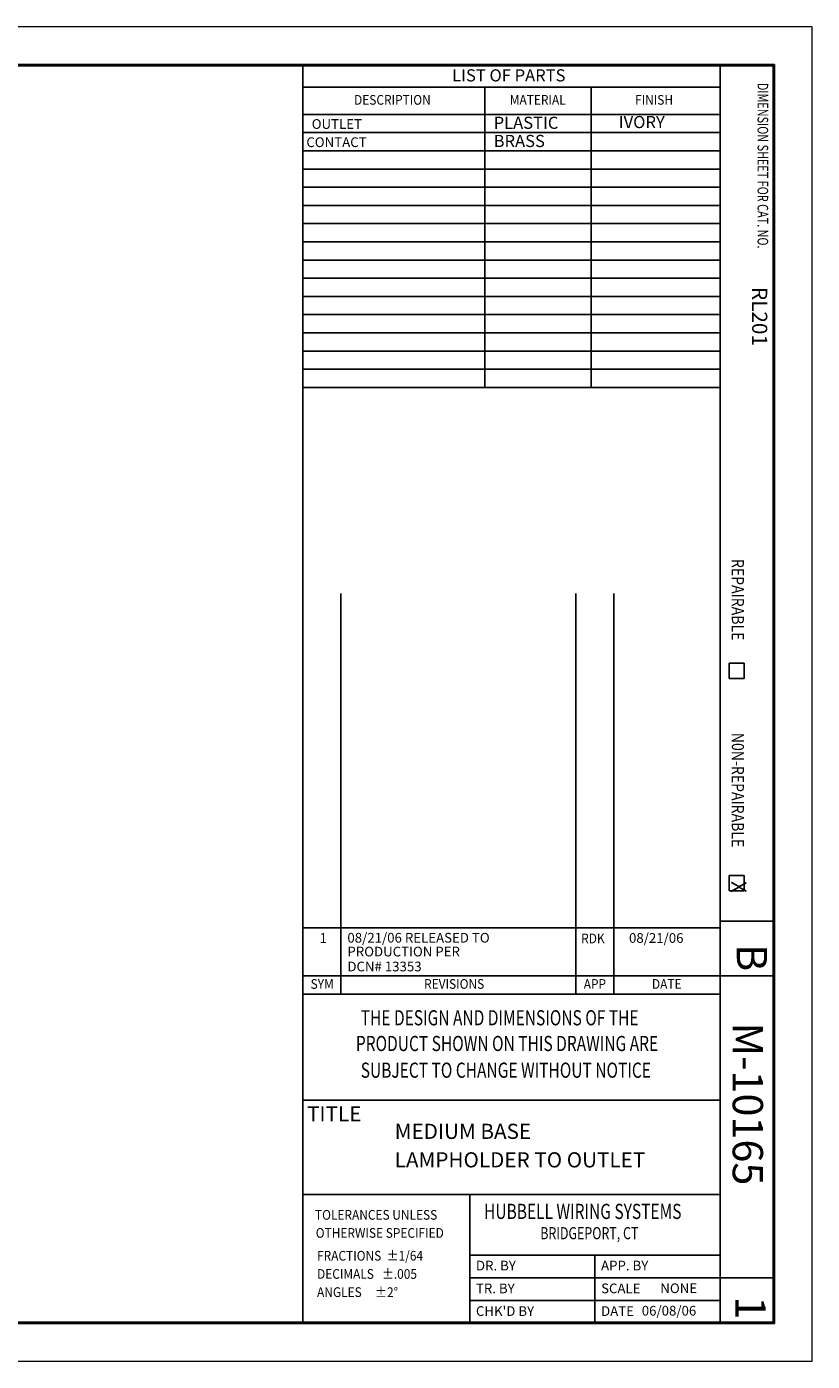
# Model space of a CAD drawing. Extents: x 0 to 17, y 0 to 11.
# Drawn here: x 10.5 to 17, y 0 to 11 of the extents above; entities that cross this region are included whole.
import ezdxf

# ---------------------------------------------------------------- set-up
doc = ezdxf.new("R2010")
doc.units = 0
doc.header["$MEASUREMENT"] = 0
doc.layers.add('BORDER', color=7, linetype='Continuous')
doc.styles.add('blockfont', font='simplex.shx', dxfattribs={"bigfont": 'bigfont'})
doc.styles.add('helvet', font='simplex.shx', dxfattribs={"bigfont": 'bigfont'})

msp = doc.modelspace()

# ---------------------------------------------------------------- linework, layer by layer
at = {"layer": 'BORDER', "color": 7, "linetype": 'Continuous', "lineweight": 0}
for p, q in [((17, 11), (0, 11)), ((17, 0), (17, 11)), ((0, 0), (17, 0))]:
    msp.add_line(p, q, dxfattribs=at)
at = {"layer": 'BORDER', "color": 7, "linetype": 'Continuous'}
for p, q in [((16.688, 10.688), (0.312, 10.688)), ((0.322, 10.678), (16.677, 10.678)), ((12.803, 10.678), (12.803, 0.322)), ((16.24, 10.678), (16.24, 0.322)), ((16.677, 10.678), (16.677, 0.322)), ((16.688, 0.312), (16.688, 10.688)), ((12.803, 10.502), (16.24, 10.502)), ((14.303, 10.502), (14.303, 8.027)), ((15.178, 10.502), (15.178, 8.027)), ((12.803, 10.277), (16.24, 10.277)), ((12.803, 10.127), (16.24, 10.127)), ((12.803, 9.977), (16.24, 9.977)), ((12.803, 9.827), (16.24, 9.827)), ((12.803, 9.677), (16.24, 9.677)), ((12.803, 9.527), (16.24, 9.527)), ((12.803, 9.377), (16.24, 9.377)), ((12.803, 9.227), (16.24, 9.227)), ((12.803, 9.077), (16.24, 9.077)), ((12.803, 8.927), (16.24, 8.927)), ((12.803, 8.777), (16.24, 8.777)), ((12.803, 8.627), (16.24, 8.627)), ((12.803, 8.477), (16.24, 8.477)), ((12.803, 8.327), (16.24, 8.327)), ((12.803, 8.177), (16.24, 8.177)), ((12.803, 8.027), (16.24, 8.027)), ((13.115, 6.327), (13.115, 3.027)), ((15.053, 6.327), (15.053, 3.027)), ((15.365, 6.327), (15.365, 3.027)), ((16.315, 5.753), (16.315, 5.628)), ((16.315, 5.753), (16.44, 5.753)), ((16.44, 5.753), (16.44, 5.628)), ((16.315, 5.628), (16.44, 5.628)), ((16.315, 4.003), (16.315, 3.877)), ((16.315, 4.003), (16.44, 4.003)), ((16.44, 4.003), (16.44, 3.877)), ((16.315, 3.877), (16.44, 3.877)), ((12.801, 3.572), (16.239, 3.572)), ((16.24, 3.627), (16.677, 3.627)), ((12.803, 3.178), (16.677, 3.178)), ((12.803, 3.027), (16.24, 3.027)), ((12.803, 2.152), (16.24, 2.152)), ((12.803, 1.375), (16.24, 1.375)), ((14.178, 1.375), (14.178, 0.322)), ((14.178, 0.875), (16.24, 0.875)), ((15.209, 0.875), (15.209, 0.322)), ((14.178, 0.687), (16.24, 0.687)), ((16.24, 0.687), (16.677, 0.687)), ((14.178, 0.5), (16.24, 0.5)), ((0.312, 0.322), (16.688, 0.322)), ((0.312, 0.312), (16.688, 0.312)), ((0.322, 0.322), (16.688, 0.322))]:
    msp.add_line(p, q, dxfattribs=at)

# ---------------------------------------------------------------- texts
at = {"layer": 'BORDER', "color": 7, "linetype": 'Continuous', "lineweight": 0, "style": 'blockfont'}
for s, height, p in [('LIST OF PARTS', 0.1, (14.033, 10.549)), ('OUTLET', 0.08, (12.876, 10.158)), ('PLASTIC', 0.1, (14.375, 10.158)), ('IVORY', 0.1, (15.406, 10.164)), ('CONTACT', 0.08, (12.832, 10.008)), ('BRASS', 0.1, (14.375, 10.008)), ('1', 0.08, (12.941, 3.449)), ('08/21/06 RELEASED TO ', 0.08, (13.17, 3.451)), ('08/21/06', 0.08, (15.49, 3.449)), ('PRODUCTION PER ', 0.08, (13.17, 3.337)), ('DCN# 13353', 0.08, (13.17, 3.214)), ('TITLE', 0.125, (12.838, 1.977)), ('MEDIUM BASE ', 0.125, (13.56, 1.833)), ('LAMPHOLDER TO OUTLET', 0.125, (13.56, 1.598)), ('DR. BY', 0.08, (14.229, 0.749)), ('APP. BY', 0.08, (15.26, 0.749)), ('TR. BY', 0.08, (14.229, 0.561)), ('SCALE', 0.08, (15.26, 0.561)), ('NONE', 0.08, (15.748, 0.562)), ("CHK'D BY", 0.08, (14.229, 0.374)), ('DATE', 0.08, (15.26, 0.374)), ('06/08/06', 0.08, (15.595, 0.377))]:
    msp.add_text(s, height=height, dxfattribs=at).set_placement(p)
for s, height, width, p in [('DIMENSION SHEET FOR CAT. NO.', 0.0875, 0.75, (16.549, 10.537)), ('REPAIRABLE', 0.1, 0.85, (16.337, 6.613)), ('N0N-REPAIRABLE', 0.1, 0.85, (16.337, 5.18))]:
    msp.add_text(s, height=height, rotation=270, dxfattribs=dict(at, width=width)).set_placement(p)
for s, height, width, p in [('DESCRIPTION', 0.08, 0.9, (13.225, 10.357)), ('MATERIAL', 0.08, 0.9, (14.508, 10.357)), ('FINISH', 0.08, 0.9, (15.54, 10.357)), ('RDK', 0.08, 0.9, (15.096, 3.445)), ('SYM', 0.08, 0.9, (12.867, 3.07)), ('REVISIONS', 0.08, 0.9, (13.802, 3.07)), ('APP', 0.08, 0.9, (15.117, 3.07)), ('DATE', 0.08, 0.9, (15.679, 3.07)), ('THE DESIGN AND DIMENSIONS OF THE', 0.125, 0.75, (13.28, 2.769)), ('PRODUCT SHOWN ON THIS DRAWING ARE', 0.125, 0.75, (13.24, 2.557)), ('SUBJECT TO CHANGE WITHOUT NOTICE', 0.125, 0.75, (13.28, 2.337)), ('TOLERANCES UNLESS', 0.08, 0.9, (12.903, 1.167)), ('HUBBELL WIRING SYSTEMS', 0.125, 0.75, (14.296, 1.173)), ('BRIDGEPORT, CT', 0.1, 0.75, (14.759, 1.006)), ('OTHERWISE SPECIFIED', 0.08, 0.9, (12.909, 1.018)), ('FRACTIONS  %%P1/64', 0.08, 0.9, (12.92, 0.83)), ('DECIMALS   %%P.005', 0.08, 0.9, (12.92, 0.68)), ('ANGLES     %%P2%%D', 0.08, 0.9, (12.92, 0.53))]:
    msp.add_text(s, height=height, dxfattribs=dict(at, width=width)).set_placement(p)
at = {"layer": 'BORDER', "color": 7, "linetype": 'Continuous', "lineweight": 0}
for s, height, style, p in [('RL201', 0.125, 'blockfont', (16.504, 8.854)), ('X', 0.125, 'blockfont', (16.332, 3.959)), ('B', 0.25, 'blockfont', (16.378, 3.439)), ('M-10165', 0.25, 'helvet', (16.344, 2.792)), ('1', 0.25, 'blockfont', (16.367, 0.535))]:
    msp.add_text(s, height=height, rotation=270, dxfattribs=dict(at, style=style)).set_placement(p)

doc.saveas('drawing.dxf')
